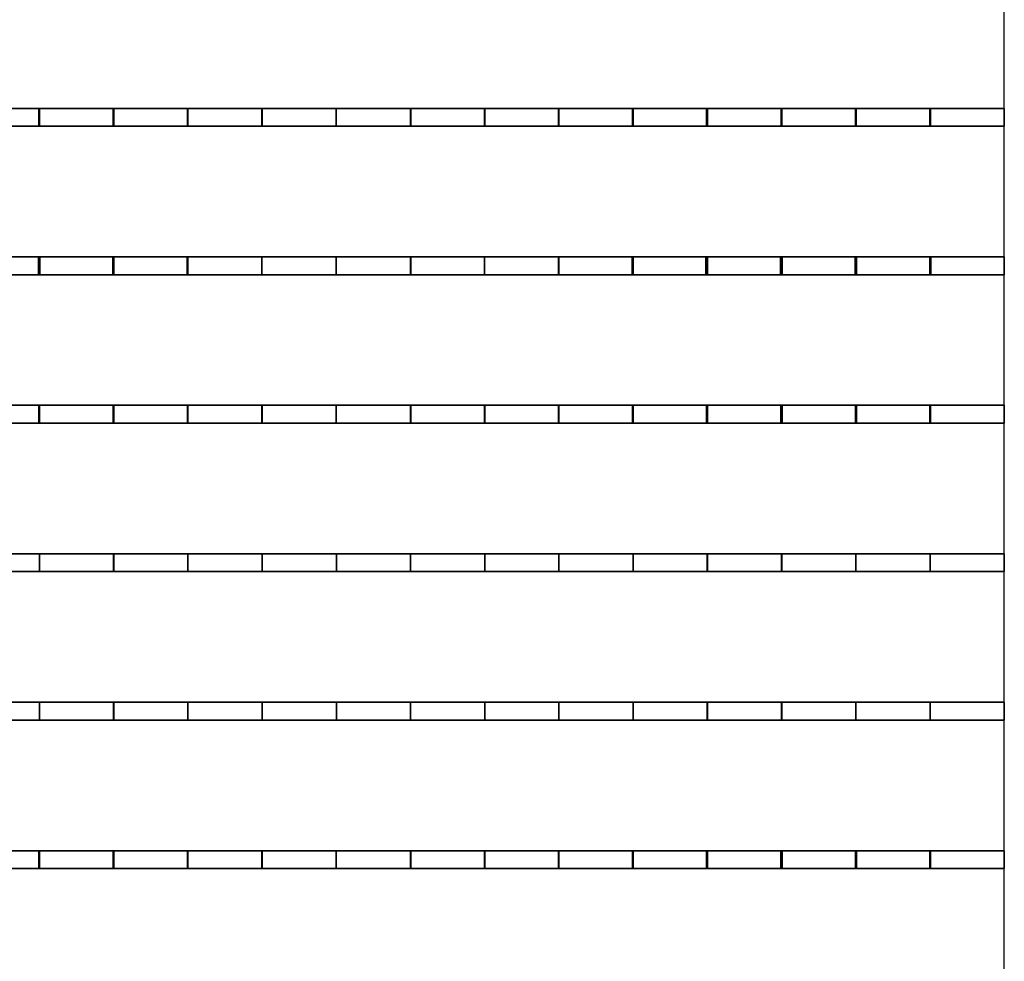
# Model space of a CAD drawing. Units: millimetres. Extents: x 0 to 10001, y 0 to 10012.
# Drawn here: x 8674 to 10001, y 7475 to 8744 of the extents above; entities that cross this region are included whole.
import ezdxf

# ---------------------------------------------------------------- set-up
doc = ezdxf.new("R2010")
doc.units = ezdxf.units.MM
doc.layers.add('Wave_Lamella_D200_H150-250_WL1000$Input', color=7, linetype='Continuous', true_color=0x000000)
doc.layers.add('Wave_Lamella_D200_H150-250_WL1000$Mesh', color=7, linetype='Continuous', true_color=0x000000)

msp = doc.modelspace()

# ---------------------------------------------------------------- linework, layer by layer
at = {"layer": 'Wave_Lamella_D200_H150-250_WL1000$Input'}
msp.add_lwpolyline([(0, 12), (10001, 12), (10001, 10012), (0, 10012)], close=True, dxfattribs=at)

# ---------------------------------------------------------------- meshes
at = {"layer": 'Wave_Lamella_D200_H150-250_WL1000$Mesh'}
mesh = msp.add_polyface(dxfattribs=at)
corners = [(8800.9, 8600, -210.1), (8900.9, 8600, -197.7), (8900.3, 8600), (8800.1, 8600), (9000.8, 8600, -185.5), (9000.6, 8600), (8601.1, 8600, -230.4), (8701.1, 8600, -221.2), (8700.1, 8600), (8600.2, 8600), (8501, 8600, -236.6), (8500.3, 8600), (8300.7, 8600, -237.4), (8400.8, 8600, -239.1), (8400.3, 8600), (8300.5, 8600), (8200.6, 8600, -232), (8200.6, 8600), (8000.8, 8600, -212.9), (8100.6, 8600, -223.5), (8100.7, 8600), (8000.8, 8600), (7900.8, 8600, -200.8), (7900.5, 8600), (7701, 8600, -177.2), (7800.9, 8600, -188.4), (7800.3, 8600), (7700, 8600), (7600.8, 8600, -168.4), (7599.7, 8600), (8800.9, 8624, -210.1), (8800.1, 8624), (8900.3, 8624), (8900.9, 8624, -197.7), (9000.6, 8624), (9000.8, 8624, -185.5), (8601.1, 8624, -230.4), (8600.2, 8624), (8700.1, 8624), (8701.1, 8624, -221.2), (8501, 8624, -236.6), (8500.3, 8624), (8300.7, 8624, -237.4), (8300.5, 8624), (8400.3, 8624), (8400.8, 8624, -239.1), (8200.6, 8624, -232), (8200.6, 8624), (8000.8, 8624, -212.9), (8000.8, 8624), (8100.7, 8624), (8100.6, 8624, -223.5), (7900.8, 8624, -200.8), (7900.5, 8624), (7701, 8624, -177.2), (7700, 8624), (7800.3, 8624), (7800.9, 8624, -188.4), (7600.8, 8624, -168.4), (7599.7, 8624), (7701, 8600, -177.2), (7600.8, 8600, -168.4), (7600.8, 8624, -168.4), (7701, 8624, -177.2), (7900.8, 8600, -200.8), (7800.9, 8600, -188.4), (7800.9, 8624, -188.4), (7900.8, 8624, -200.8), (8000.8, 8600, -212.9), (8000.8, 8624, -212.9), (8200.6, 8600, -232), (8100.6, 8600, -223.5), (8100.6, 8624, -223.5), (8200.6, 8624, -232), (8300.7, 8600, -237.4), (8300.7, 8624, -237.4), (8501, 8600, -236.6), (8400.8, 8600, -239.1), (8400.8, 8624, -239.1), (8501, 8624, -236.6), (8701.1, 8600, -221.2), (8601.1, 8600, -230.4), (8601.1, 8624, -230.4), (8701.1, 8624, -221.2), (8900.9, 8600, -197.7), (8800.9, 8600, -210.1), (8800.9, 8624, -210.1), (8900.9, 8624, -197.7), (8900.3, 8600), (9000.6, 8600), (9000.6, 8624), (8900.3, 8624), (8700.1, 8600), (8800.1, 8600), (8800.1, 8624), (8700.1, 8624), (8600.2, 8600), (8600.2, 8624), (8400.3, 8600), (8500.3, 8600), (8500.3, 8624), (8400.3, 8624), (8300.5, 8600), (8300.5, 8624), (8100.7, 8600), (8200.6, 8600), (8200.6, 8624), (8100.7, 8624), (8000.8, 8600), (8000.8, 8624), (7800.3, 8600), (7900.5, 8600), (7900.5, 8624), (7800.3, 8624), (7599.7, 8600), (7700, 8600), (7700, 8624), (7599.7, 8624)]
mesh.append_faces([[corners[k] for k in face] for face in [(0, 1, 2, 3), (1, 4, 5, 2), (6, 7, 8, 9), (10, 6, 9, 11), (12, 13, 14, 15), (16, 12, 15, 17), (13, 10, 11, 14), (18, 19, 20, 21), (22, 18, 21, 23), (24, 25, 26, 27), (28, 24, 27, 29), (25, 22, 23, 26), (19, 16, 17, 20), (7, 0, 3, 8), (30, 31, 32, 33), (33, 32, 34, 35), (36, 37, 38, 39), (40, 41, 37, 36), (42, 43, 44, 45), (46, 47, 43, 42), (45, 44, 41, 40), (48, 49, 50, 51), (52, 53, 49, 48), (54, 55, 56, 57), (58, 59, 55, 54), (57, 56, 53, 52), (51, 50, 47, 46), (39, 38, 31, 30), (60, 61, 62, 63), (64, 65, 66, 67), (68, 64, 67, 69), (65, 60, 63, 66), (70, 71, 72, 73), (74, 70, 73, 75), (76, 77, 78, 79), (80, 81, 82, 83), (81, 76, 79, 82), (77, 74, 75, 78), (71, 68, 69, 72), (84, 85, 86, 87), (85, 80, 83, 86), (88, 89, 90, 91), (92, 93, 94, 95), (96, 92, 95, 97), (98, 99, 100, 101), (102, 98, 101, 103), (99, 96, 97, 100), (104, 105, 106, 107), (108, 104, 107, 109), (110, 111, 112, 113), (114, 115, 116, 117), (115, 110, 113, 116), (111, 108, 109, 112), (105, 102, 103, 106), (93, 88, 91, 94)]])
mesh = msp.add_polyface(dxfattribs=at)
corners = [(10001, 8600, -161.9), (9901.5, 8600, -200.7), (10001, 8600, -215.9), (10001, 8600, -108), (9801.6, 8600, -188.2), (9601, 8600, -170.5), (9701.4, 8600, -178.2), (9700.1, 8600), (9599.8, 8600), (9500.9, 8600, -165.1), (9500.1, 8600), (9800.4, 8600), (9300.8, 8600, -162.7), (9400.8, 8600, -162.3), (9400.4, 8600), (9300.7, 8600), (9200.9, 8600, -166.8), (9201.1, 8600), (9000.8, 8600, -185.5), (9100.8, 8600, -174.7), (9100.8, 8600), (9000.6, 8600), (9900.7, 8600), (10001, 8600, -54), (10001, 8600), (10001, 8624, -161.9), (10001, 8624, -215.9), (9901.5, 8624, -200.7), (10001, 8624, -108), (9801.6, 8624, -188.2), (9601, 8624, -170.5), (9599.8, 8624), (9700.1, 8624), (9701.4, 8624, -178.2), (9500.9, 8624, -165.1), (9500.1, 8624), (9800.4, 8624), (9300.8, 8624, -162.7), (9300.7, 8624), (9400.4, 8624), (9400.8, 8624, -162.3), (9200.9, 8624, -166.8), (9201.1, 8624), (9000.8, 8624, -185.5), (9000.6, 8624), (9100.8, 8624), (9100.8, 8624, -174.7), (9900.7, 8624), (10001, 8624), (10001, 8624, -54), (9000.8, 8600, -185.5), (8900.9, 8600, -197.7), (8900.9, 8624, -197.7), (9000.8, 8624, -185.5), (9200.9, 8600, -166.8), (9100.8, 8600, -174.7), (9100.8, 8624, -174.7), (9200.9, 8624, -166.8), (9300.8, 8600, -162.7), (9300.8, 8624, -162.7), (9500.9, 8600, -165.1), (9400.8, 8600, -162.3), (9400.8, 8624, -162.3), (9500.9, 8624, -165.1), (9601, 8600, -170.5), (9601, 8624, -170.5), (9801.6, 8600, -188.2), (9701.4, 8600, -178.2), (9701.4, 8624, -178.2), (9801.6, 8624, -188.2), (10001, 8600, -215.9), (9901.5, 8600, -200.7), (9901.5, 8624, -200.7), (10001, 8624, -215.9), (10001, 8600, -161.9), (10001, 8600, -215.9), (10001, 8624, -215.9), (10001, 8624, -161.9), (10001, 8600, -54), (10001, 8600, -108), (10001, 8624, -108), (10001, 8624, -54), (10001, 8600), (10001, 8624), (9900.7, 8600), (10001, 8600), (10001, 8624), (9900.7, 8624), (9800.4, 8600), (9800.4, 8624), (9599.8, 8600), (9700.1, 8600), (9700.1, 8624), (9599.8, 8624), (9500.1, 8600), (9500.1, 8624), (9300.7, 8600), (9400.4, 8600), (9400.4, 8624), (9300.7, 8624), (9201.1, 8600), (9201.1, 8624), (9000.6, 8600), (9100.8, 8600), (9100.8, 8624), (9000.6, 8624)]
mesh.append_faces([[corners[k] for k in face] for face in [(0, 1, 2, 2), (3, 4, 1, 1), (5, 6, 7, 8), (9, 5, 8, 10), (6, 4, 11, 7), (12, 13, 14, 15), (16, 12, 15, 17), (18, 19, 20, 21), (19, 16, 17, 20), (13, 9, 10, 14), (3, 1, 0, 0), (4, 3, 11, 11), (22, 23, 24, 24), (3, 22, 11, 11), (22, 3, 23, 23), (25, 26, 27, 27), (28, 27, 29, 29), (30, 31, 32, 33), (34, 35, 31, 30), (33, 32, 36, 29), (37, 38, 39, 40), (41, 42, 38, 37), (43, 44, 45, 46), (46, 45, 42, 41), (40, 39, 35, 34), (28, 25, 27, 27), (29, 36, 28, 28), (47, 48, 49, 49), (28, 36, 47, 47), (47, 49, 28, 28), (50, 51, 52, 53), (54, 55, 56, 57), (58, 54, 57, 59), (55, 50, 53, 56), (60, 61, 62, 63), (64, 60, 63, 65), (66, 67, 68, 69), (70, 71, 72, 73), (71, 66, 69, 72), (67, 64, 65, 68), (61, 58, 59, 62), (74, 75, 76, 77), (78, 79, 80, 81), (82, 78, 81, 83), (79, 74, 77, 80), (84, 85, 86, 87), (88, 84, 87, 89), (90, 91, 92, 93), (94, 90, 93, 95), (91, 88, 89, 92), (96, 97, 98, 99), (100, 96, 99, 101), (102, 103, 104, 105), (103, 100, 101, 104), (97, 94, 95, 98)]])
mesh = msp.add_polyface(dxfattribs=at)
corners = [(8800.2, 8400, -106.4), (8800.9, 8400, -212.9), (8900.8, 8400, -197.1), (8601.2, 8400, -238.7), (8701.2, 8400, -227.1), (9000.7, 8400, -181.5), (8400.4, 8400, -125), (8400.8, 8400, -249.9), (8501.1, 8400, -246.7), (8300.6, 8400, -247.8), (8200.5, 8400, -240.8), (8599.8, 8400), (8499.9, 8400), (8900, 8400), (8799.6, 8400), (8699.7, 8400), (8400, 8400), (8300.2, 8400), (8200.4, 8400), (8800.2, 8424, -106.4), (8900.8, 8424, -197.1), (8800.9, 8424, -212.9), (8701.2, 8424, -227.1), (8601.2, 8424, -238.7), (9000.7, 8424, -181.5), (8400.4, 8424, -125), (8501.1, 8424, -246.7), (8400.8, 8424, -249.9), (8300.6, 8424, -247.8), (8499.9, 8424), (8599.8, 8424), (9201, 8424, -78.8), (8900, 8424), (8799.6, 8424), (8699.7, 8424), (8400, 8424), (8300.2, 8424), (8501.1, 8400, -246.7), (8400.8, 8400, -249.9), (8400.8, 8424, -249.9), (8501.1, 8424, -246.7), (8701.2, 8400, -227.1), (8601.2, 8400, -238.7), (8601.2, 8424, -238.7), (8701.2, 8424, -227.1), (8300.6, 8400, -247.8), (8300.6, 8424, -247.8), (8900.8, 8400, -197.1), (8800.9, 8400, -212.9), (8800.9, 8424, -212.9), (8900.8, 8424, -197.1), (9000.7, 8400, -181.5), (9000.7, 8424, -181.5), (8900, 8400), (9000.4, 8400), (9000.4, 8424), (8900, 8424), (8699.7, 8400), (8799.6, 8400), (8799.6, 8424), (8699.7, 8424), (8599.8, 8400), (8599.8, 8424), (8400, 8400), (8499.9, 8400), (8499.9, 8424), (8400, 8424), (8300.2, 8400), (8300.2, 8424)]
mesh.append_faces([[corners[k] for k in face] for face in [(0, 1, 2, 2), (0, 3, 4, 4), (4, 1, 0, 0), (2, 5, 0, 0), (6, 7, 8, 8), (6, 9, 7, 7), (10, 9, 6, 6), (8, 3, 6, 6), (0, 6, 3, 3), (6, 0, 11, 12), (13, 14, 0, 0), (14, 15, 0, 0), (16, 17, 6, 6), (12, 16, 6, 6), (15, 11, 0, 0), (17, 18, 6, 6), (19, 20, 21, 21), (19, 22, 23, 23), (22, 19, 21, 21), (20, 19, 24, 24), (25, 26, 27, 27), (25, 27, 28, 28), (26, 25, 23, 23), (19, 23, 25, 25), (25, 29, 30, 19), (31, 24, 19, 19), (32, 19, 33, 33), (33, 19, 34, 34), (35, 25, 36, 36), (29, 25, 35, 35), (34, 19, 30, 30), (37, 38, 39, 40), (41, 42, 43, 44), (42, 37, 40, 43), (38, 45, 46, 39), (47, 48, 49, 50), (51, 47, 50, 52), (48, 41, 44, 49), (53, 54, 55, 56), (57, 58, 59, 60), (61, 57, 60, 62), (63, 64, 65, 66), (67, 63, 66, 68), (64, 61, 62, 65), (58, 53, 56, 59)]])
mesh = msp.add_polyface(dxfattribs=at)
corners = [(9600.5, 8400, -121.7), (9400.8, 8400, -151.9), (9500.9, 8400, -155.4), (9201, 8400, -78.8), (9200.9, 8400, -157.6), (9300.7, 8400, -152.5), (9000.7, 8400, -181.5), (9100.7, 8400, -167.7), (9600, 8400, -81.1), (9599.5, 8400, -40.6), (8800.2, 8400, -106.4), (9000.4, 8400), (8900, 8400), (9400.1, 8400), (9499.6, 8400), (9599, 8400), (9300.6, 8400), (9201.2, 8400), (9100.8, 8400), (9600.5, 8424, -121.7), (9500.9, 8424, -155.4), (9400.8, 8424, -151.9), (9201, 8424, -78.8), (9300.7, 8424, -152.5), (9200.9, 8424, -157.6), (9100.7, 8424, -167.7), (9000.7, 8424, -181.5), (9600, 8424, -81.1), (9599.5, 8424, -40.6), (8800.2, 8424, -106.4), (8900, 8424), (9000.4, 8424), (9400.1, 8424), (9499.6, 8424), (9599, 8424), (9300.6, 8424), (9201.2, 8424), (9100.8, 8424), (9200.9, 8400, -157.6), (9100.7, 8400, -167.7), (9100.7, 8424, -167.7), (9200.9, 8424, -157.6), (9300.7, 8400, -152.5), (9300.7, 8424, -152.5), (9000.7, 8400, -181.5), (9000.7, 8424, -181.5), (9500.9, 8400, -155.4), (9400.8, 8400, -151.9), (9400.8, 8424, -151.9), (9500.9, 8424, -155.4), (9601, 8400, -162.3), (9601, 8424, -162.3), (9499.6, 8400), (9599, 8400), (9599, 8424), (9499.6, 8424), (9300.6, 8400), (9400.1, 8400), (9400.1, 8424), (9300.6, 8424), (9201.2, 8400), (9201.2, 8424), (9000.4, 8400), (9100.8, 8400), (9100.8, 8424), (9000.4, 8424)]
mesh.append_faces([[corners[k] for k in face] for face in [(0, 1, 2, 2), (3, 4, 5, 5), (3, 6, 7, 7), (7, 4, 3, 3), (5, 1, 3, 3), (3, 1, 0, 0), (0, 8, 3, 3), (9, 3, 8, 8), (10, 3, 11, 12), (3, 10, 6, 6), (9, 13, 3, 3), (9, 14, 13, 13), (9, 15, 14, 14), (16, 17, 3, 3), (18, 11, 3, 3), (17, 18, 3, 3), (13, 16, 3, 3), (19, 20, 21, 21), (22, 23, 24, 24), (22, 25, 26, 26), (25, 22, 24, 24), (23, 22, 21, 21), (22, 19, 21, 21), (19, 22, 27, 27), (28, 27, 22, 22), (29, 30, 31, 22), (28, 22, 32, 32), (28, 32, 33, 33), (28, 33, 34, 34), (35, 22, 36, 36), (37, 22, 31, 31), (36, 22, 37, 37), (32, 22, 35, 35), (38, 39, 40, 41), (42, 38, 41, 43), (39, 44, 45, 40), (46, 47, 48, 49), (50, 46, 49, 51), (47, 42, 43, 48), (52, 53, 54, 55), (56, 57, 58, 59), (60, 56, 59, 61), (62, 63, 64, 65), (63, 60, 61, 64), (57, 52, 55, 58)]])
mesh = msp.add_polyface(dxfattribs=at)
corners = [(9600, 8400, -81.1), (9600.5, 8400, -121.7), (9801.5, 8400, -138.7), (9801, 8400, -92.5), (9599.5, 8400, -40.6), (9800.5, 8400, -46.2), (10001, 8400, -165.2), (9901.8, 8400, -201), (10001, 8400, -220.3), (9802, 8400, -185), (9601, 8400, -162.3), (9701.7, 8400, -172.1), (9500.9, 8400, -155.4), (10001, 8400, -110.1), (10001, 8400, -55.1), (9900.5, 8400), (10001, 8400), (9699.5, 8400), (9800, 8400), (9599, 8400), (9600, 8424, -81.1), (9801, 8424, -92.5), (9801.5, 8424, -138.7), (9600.5, 8424, -121.7), (9599.5, 8424, -40.6), (9800.5, 8424, -46.2), (10001, 8424, -165.2), (10001, 8424, -220.3), (9901.8, 8424, -201), (9802, 8424, -185), (9701.7, 8424, -172.1), (9601, 8424, -162.3), (9500.9, 8424, -155.4), (10001, 8424, -110.1), (10001, 8424, -55.1), (9900.5, 8424), (10001, 8424), (9699.5, 8424), (9800, 8424), (9599, 8424), (9802, 8400, -185), (9701.7, 8400, -172.1), (9701.7, 8424, -172.1), (9802, 8424, -185), (10001, 8400, -220.3), (9901.8, 8400, -201), (9901.8, 8424, -201), (10001, 8424, -220.3), (9601, 8400, -162.3), (9601, 8424, -162.3), (10001, 8400, -165.2), (10001, 8400, -220.3), (10001, 8424, -220.3), (10001, 8424, -165.2), (10001, 8400, -55.1), (10001, 8400, -110.1), (10001, 8424, -110.1), (10001, 8424, -55.1), (10001, 8400), (10001, 8424), (9900.5, 8400), (10001, 8400), (10001, 8424), (9900.5, 8424), (9800, 8400), (9800, 8424), (9599, 8400), (9699.5, 8400), (9699.5, 8424), (9599, 8424)]
mesh.append_faces([[corners[k] for k in face] for face in [(0, 1, 2, 3), (4, 0, 3, 5), (6, 7, 8, 8), (2, 9, 7, 7), (1, 10, 11, 11), (12, 10, 1, 1), (11, 9, 2, 2), (3, 2, 6, 13), (2, 1, 11, 11), (6, 2, 7, 7), (13, 14, 5, 3), (15, 14, 16, 16), (5, 17, 4, 4), (5, 15, 18, 18), (15, 5, 14, 14), (18, 17, 5, 5), (4, 17, 19, 19), (20, 21, 22, 23), (24, 25, 21, 20), (26, 27, 28, 28), (22, 28, 29, 29), (23, 30, 31, 31), (32, 23, 31, 31), (30, 22, 29, 29), (21, 33, 26, 22), (22, 30, 23, 23), (26, 28, 22, 22), (33, 21, 25, 34), (35, 36, 34, 34), (25, 24, 37, 37), (25, 38, 35, 35), (35, 34, 25, 25), (38, 25, 37, 37), (24, 39, 37, 37), (40, 41, 42, 43), (44, 45, 46, 47), (45, 40, 43, 46), (41, 48, 49, 42), (50, 51, 52, 53), (54, 55, 56, 57), (58, 54, 57, 59), (55, 50, 53, 56), (60, 61, 62, 63), (64, 60, 63, 65), (66, 67, 68, 69), (67, 64, 65, 68)]])
mesh = msp.add_polyface(dxfattribs=at)
corners = [(8800.9, 8200, -210.6), (8900.9, 8200, -197.6), (8900.3, 8200), (8800, 8200), (9000.8, 8200, -184.7), (9000.5, 8200), (8601.1, 8200, -231.9), (8701.1, 8200, -222.4), (8700.1, 8200), (8600.1, 8200), (8501, 8200, -238.5), (8500.2, 8200), (8300.7, 8200, -239.4), (8400.8, 8200, -241.2), (8400.3, 8200), (8300.4, 8200), (8200.6, 8200, -233.6), (8200.6, 8200), (8000.8, 8200, -213.5), (8100.6, 8200, -224.8), (8100.7, 8200), (8000.8, 8200), (7900.8, 8200, -200.8), (7900.5, 8200), (7701, 8200, -176), (7800.9, 8200, -187.8), (7800.2, 8200), (7699.9, 8200), (7600.8, 8200, -166.8), (7599.6, 8200), (8800.9, 8224, -210.6), (8800, 8224), (8900.3, 8224), (8900.9, 8224, -197.6), (9000.5, 8224), (9000.8, 8224, -184.7), (8601.1, 8224, -231.9), (8600.1, 8224), (8700.1, 8224), (8701.1, 8224, -222.4), (8501, 8224, -238.5), (8500.2, 8224), (8300.7, 8224, -239.4), (8300.4, 8224), (8400.3, 8224), (8400.8, 8224, -241.2), (8200.6, 8224, -233.6), (8200.6, 8224), (8000.8, 8224, -213.5), (8000.8, 8224), (8100.7, 8224), (8100.6, 8224, -224.8), (7900.8, 8224, -200.8), (7900.5, 8224), (7701, 8224, -176), (7699.9, 8224), (7800.2, 8224), (7800.9, 8224, -187.8), (7600.8, 8224, -166.8), (7599.6, 8224), (7701, 8200, -176), (7600.8, 8200, -166.8), (7600.8, 8224, -166.8), (7701, 8224, -176), (7900.8, 8200, -200.8), (7800.9, 8200, -187.8), (7800.9, 8224, -187.8), (7900.8, 8224, -200.8), (8000.8, 8200, -213.5), (8000.8, 8224, -213.5), (8200.6, 8200, -233.6), (8100.6, 8200, -224.8), (8100.6, 8224, -224.8), (8200.6, 8224, -233.6), (8300.7, 8200, -239.4), (8300.7, 8224, -239.4), (8501, 8200, -238.5), (8400.8, 8200, -241.2), (8400.8, 8224, -241.2), (8501, 8224, -238.5), (8701.1, 8200, -222.4), (8601.1, 8200, -231.9), (8601.1, 8224, -231.9), (8701.1, 8224, -222.4), (8900.9, 8200, -197.6), (8800.9, 8200, -210.6), (8800.9, 8224, -210.6), (8900.9, 8224, -197.6), (8900.3, 8200), (9000.5, 8200), (9000.5, 8224), (8900.3, 8224), (8700.1, 8200), (8800, 8200), (8800, 8224), (8700.1, 8224), (8600.1, 8200), (8600.1, 8224), (8400.3, 8200), (8500.2, 8200), (8500.2, 8224), (8400.3, 8224), (8300.4, 8200), (8300.4, 8224), (8100.7, 8200), (8200.6, 8200), (8200.6, 8224), (8100.7, 8224), (8000.8, 8200), (8000.8, 8224), (7800.2, 8200), (7900.5, 8200), (7900.5, 8224), (7800.2, 8224), (7599.6, 8200), (7699.9, 8200), (7699.9, 8224), (7599.6, 8224)]
mesh.append_faces([[corners[k] for k in face] for face in [(0, 1, 2, 3), (1, 4, 5, 2), (6, 7, 8, 9), (10, 6, 9, 11), (12, 13, 14, 15), (16, 12, 15, 17), (13, 10, 11, 14), (18, 19, 20, 21), (22, 18, 21, 23), (24, 25, 26, 27), (28, 24, 27, 29), (25, 22, 23, 26), (19, 16, 17, 20), (7, 0, 3, 8), (30, 31, 32, 33), (33, 32, 34, 35), (36, 37, 38, 39), (40, 41, 37, 36), (42, 43, 44, 45), (46, 47, 43, 42), (45, 44, 41, 40), (48, 49, 50, 51), (52, 53, 49, 48), (54, 55, 56, 57), (58, 59, 55, 54), (57, 56, 53, 52), (51, 50, 47, 46), (39, 38, 31, 30), (60, 61, 62, 63), (64, 65, 66, 67), (68, 64, 67, 69), (65, 60, 63, 66), (70, 71, 72, 73), (74, 70, 73, 75), (76, 77, 78, 79), (80, 81, 82, 83), (81, 76, 79, 82), (77, 74, 75, 78), (71, 68, 69, 72), (84, 85, 86, 87), (85, 80, 83, 86), (88, 89, 90, 91), (92, 93, 94, 95), (96, 92, 95, 97), (98, 99, 100, 101), (102, 98, 101, 103), (99, 96, 97, 100), (104, 105, 106, 107), (108, 104, 107, 109), (110, 111, 112, 113), (114, 115, 116, 117), (115, 110, 113, 116), (111, 108, 109, 112), (105, 102, 103, 106), (93, 88, 91, 94)]])
mesh = msp.add_polyface(dxfattribs=at)
corners = [(10001, 8200, -162.6), (9901.6, 8200, -200.8), (10001, 8200, -216.7), (10001, 8200, -108.4), (9801.7, 8200, -187.6), (9601, 8200, -168.9), (9701.5, 8200, -177), (9700, 8200), (9599.6, 8200), (9500.9, 8200, -163.2), (9500, 8200), (9800.3, 8200), (9300.8, 8200, -160.8), (9400.8, 8200, -160.4), (9400.4, 8200), (9300.7, 8200), (9200.9, 8200, -165), (9201.1, 8200), (9000.8, 8200, -184.7), (9100.7, 8200, -173.4), (9100.8, 8200), (9000.5, 8200), (9900.7, 8200), (10001, 8200, -54.2), (10001, 8200), (10001, 8224, -162.6), (10001, 8224, -216.7), (9901.6, 8224, -200.8), (10001, 8224, -108.4), (9801.7, 8224, -187.6), (9601, 8224, -168.9), (9599.6, 8224), (9700, 8224), (9701.5, 8224, -177), (9500.9, 8224, -163.2), (9500, 8224), (9800.3, 8224), (9300.8, 8224, -160.8), (9300.7, 8224), (9400.4, 8224), (9400.8, 8224, -160.4), (9200.9, 8224, -165), (9201.1, 8224), (9000.8, 8224, -184.7), (9000.5, 8224), (9100.8, 8224), (9100.7, 8224, -173.4), (9900.7, 8224), (10001, 8224), (10001, 8224, -54.2), (9000.8, 8200, -184.7), (8900.9, 8200, -197.6), (8900.9, 8224, -197.6), (9000.8, 8224, -184.7), (9200.9, 8200, -165), (9100.7, 8200, -173.4), (9100.7, 8224, -173.4), (9200.9, 8224, -165), (9300.8, 8200, -160.8), (9300.8, 8224, -160.8), (9500.9, 8200, -163.2), (9400.8, 8200, -160.4), (9400.8, 8224, -160.4), (9500.9, 8224, -163.2), (9601, 8200, -168.9), (9601, 8224, -168.9), (9801.7, 8200, -187.6), (9701.5, 8200, -177), (9701.5, 8224, -177), (9801.7, 8224, -187.6), (10001, 8200, -216.7), (9901.6, 8200, -200.8), (9901.6, 8224, -200.8), (10001, 8224, -216.7), (10001, 8200, -162.6), (10001, 8200, -216.7), (10001, 8224, -216.7), (10001, 8224, -162.6), (10001, 8200, -54.2), (10001, 8200, -108.4), (10001, 8224, -108.4), (10001, 8224, -54.2), (10001, 8200), (10001, 8224), (9900.7, 8200), (10001, 8200), (10001, 8224), (9900.7, 8224), (9800.3, 8200), (9800.3, 8224), (9599.6, 8200), (9700, 8200), (9700, 8224), (9599.6, 8224), (9500, 8200), (9500, 8224), (9300.7, 8200), (9400.4, 8200), (9400.4, 8224), (9300.7, 8224), (9201.1, 8200), (9201.1, 8224), (9000.5, 8200), (9100.8, 8200), (9100.8, 8224), (9000.5, 8224)]
mesh.append_faces([[corners[k] for k in face] for face in [(0, 1, 2, 2), (3, 4, 1, 1), (5, 6, 7, 8), (9, 5, 8, 10), (6, 4, 11, 7), (12, 13, 14, 15), (16, 12, 15, 17), (18, 19, 20, 21), (19, 16, 17, 20), (13, 9, 10, 14), (3, 1, 0, 0), (11, 4, 3, 3), (22, 23, 24, 24), (3, 22, 11, 11), (22, 3, 23, 23), (25, 26, 27, 27), (28, 27, 29, 29), (30, 31, 32, 33), (34, 35, 31, 30), (33, 32, 36, 29), (37, 38, 39, 40), (41, 42, 38, 37), (43, 44, 45, 46), (46, 45, 42, 41), (40, 39, 35, 34), (28, 25, 27, 27), (36, 28, 29, 29), (47, 48, 49, 49), (28, 36, 47, 47), (47, 49, 28, 28), (50, 51, 52, 53), (54, 55, 56, 57), (58, 54, 57, 59), (55, 50, 53, 56), (60, 61, 62, 63), (64, 60, 63, 65), (66, 67, 68, 69), (70, 71, 72, 73), (71, 66, 69, 72), (67, 64, 65, 68), (61, 58, 59, 62), (74, 75, 76, 77), (78, 79, 80, 81), (82, 78, 81, 83), (79, 74, 77, 80), (84, 85, 86, 87), (88, 84, 87, 89), (90, 91, 92, 93), (94, 90, 93, 95), (91, 88, 89, 92), (96, 97, 98, 99), (100, 96, 99, 101), (102, 103, 104, 105), (103, 100, 101, 104), (97, 94, 95, 98)]])
mesh = msp.add_polyface(dxfattribs=at)
corners = [(8800.8, 8000, -102.1), (8800.9, 8000, -204.2), (8900.9, 8000, -199.1), (8600.9, 8000, -212.6), (8700.9, 8000, -208.8), (9000.9, 8000, -194), (8400.8, 8000, -108.1), (8400.8, 8000, -216.3), (8500.9, 8000, -215.2), (8300.8, 8000, -215.6), (8600.7, 8000), (9000.8, 8000), (8900.8, 8000), (8800.7, 8000), (8700.7, 8000), (8500.8, 8000), (8300.8, 8000), (8400.8, 8000), (8800.8, 8024, -102.1), (8900.9, 8024, -199.1), (8800.9, 8024, -204.2), (8700.9, 8024, -208.8), (8600.9, 8024, -212.6), (9000.9, 8024, -194), (8400.8, 8024, -108.1), (8500.9, 8024, -215.2), (8400.8, 8024, -216.3), (8300.8, 8024, -215.6), (8600.7, 8024), (9200.9, 8024, -93.1), (8900.8, 8024), (9000.8, 8024), (8800.7, 8024), (8700.7, 8024), (8500.8, 8024), (8400.8, 8024), (8300.8, 8024), (8500.9, 8000, -215.2), (8400.8, 8000, -216.3), (8400.8, 8024, -216.3), (8500.9, 8024, -215.2), (8700.9, 8000, -208.8), (8600.9, 8000, -212.6), (8600.9, 8024, -212.6), (8700.9, 8024, -208.8), (8300.8, 8000, -215.6), (8300.8, 8024, -215.6), (8900.9, 8000, -199.1), (8800.9, 8000, -204.2), (8800.9, 8024, -204.2), (8900.9, 8024, -199.1), (8900.8, 8000), (9000.8, 8000), (9000.8, 8024), (8900.8, 8024), (8700.7, 8000), (8800.7, 8000), (8800.7, 8024), (8700.7, 8024), (8600.7, 8000), (8600.7, 8024), (8400.8, 8000), (8500.8, 8000), (8500.8, 8024), (8400.8, 8024), (8300.8, 8000), (8300.8, 8024)]
mesh.append_faces([[corners[k] for k in face] for face in [(0, 1, 2, 2), (0, 3, 4, 4), (4, 1, 0, 0), (2, 5, 0, 0), (6, 7, 8, 8), (6, 9, 7, 7), (8, 3, 6, 6), (6, 0, 10, 10), (0, 6, 3, 3), (11, 12, 0, 0), (0, 12, 13, 13), (10, 0, 14, 14), (15, 6, 10, 10), (16, 6, 17, 17), (15, 17, 6, 6), (14, 0, 13, 13), (18, 19, 20, 20), (18, 21, 22, 22), (21, 18, 20, 20), (19, 18, 23, 23), (24, 25, 26, 26), (24, 26, 27, 27), (25, 24, 22, 22), (18, 22, 24, 24), (28, 18, 24, 24), (29, 23, 18, 18), (30, 31, 18, 18), (30, 18, 32, 32), (32, 18, 33, 33), (28, 24, 34, 34), (35, 24, 36, 36), (34, 24, 35, 35), (33, 18, 28, 28), (37, 38, 39, 40), (41, 42, 43, 44), (42, 37, 40, 43), (38, 45, 46, 39), (47, 48, 49, 50), (48, 41, 44, 49), (51, 52, 53, 54), (55, 56, 57, 58), (59, 55, 58, 60), (61, 62, 63, 64), (65, 61, 64, 66), (62, 59, 60, 63), (56, 51, 54, 57)]])
mesh = msp.add_polyface(dxfattribs=at)
corners = [(9600.9, 8000, -140.8), (9400.9, 8000, -184.3), (9500.9, 8000, -185.4), (9200.9, 8000, -93.1), (9200.9, 8000, -186.2), (9300.9, 8000, -184.5), (9000.9, 8000, -194), (9100.9, 8000, -189.5), (8800.8, 8000, -102.1), (9000.8, 8000), (9600.9, 8000, -93.8), (9600.8, 8000, -46.9), (9400.8, 8000), (9600.8, 8000), (9500.8, 8000), (9300.9, 8000), (9200.9, 8000), (9100.9, 8000), (9600.9, 8024, -140.8), (9500.9, 8024, -185.4), (9400.9, 8024, -184.3), (9200.9, 8024, -93.1), (9300.9, 8024, -184.5), (9200.9, 8024, -186.2), (9100.9, 8024, -189.5), (9000.9, 8024, -194), (9600.9, 8024, -93.8), (9600.8, 8024, -46.9), (8800.8, 8024, -102.1), (9000.8, 8024), (9400.8, 8024), (9500.8, 8024), (9600.8, 8024), (9300.9, 8024), (9200.9, 8024), (9100.9, 8024), (9000.9, 8000, -194), (8900.9, 8000, -199.1), (8900.9, 8024, -199.1), (9000.9, 8024, -194), (9200.9, 8000, -186.2), (9100.9, 8000, -189.5), (9100.9, 8024, -189.5), (9200.9, 8024, -186.2), (9300.9, 8000, -184.5), (9300.9, 8024, -184.5), (9500.9, 8000, -185.4), (9400.9, 8000, -184.3), (9400.9, 8024, -184.3), (9500.9, 8024, -185.4), (9601, 8000, -187.7), (9601, 8024, -187.7), (9500.8, 8000), (9600.8, 8000), (9600.8, 8024), (9500.8, 8024), (9300.9, 8000), (9400.8, 8000), (9400.8, 8024), (9300.9, 8024), (9200.9, 8000), (9200.9, 8024), (9000.8, 8000), (9100.9, 8000), (9100.9, 8024), (9000.8, 8024)]
mesh.append_faces([[corners[k] for k in face] for face in [(0, 1, 2, 2), (3, 4, 5, 5), (3, 6, 7, 7), (7, 4, 3, 3), (5, 1, 3, 3), (3, 1, 0, 0), (3, 8, 6, 6), (9, 8, 3, 3), (3, 10, 11, 11), (0, 10, 3, 3), (12, 3, 11, 11), (11, 13, 14, 14), (12, 15, 3, 3), (11, 14, 12, 12), (16, 17, 3, 3), (17, 9, 3, 3), (15, 16, 3, 3), (18, 19, 20, 20), (21, 22, 23, 23), (21, 24, 25, 25), (24, 21, 23, 23), (22, 21, 20, 20), (21, 18, 20, 20), (18, 21, 26, 26), (27, 26, 21, 21), (28, 29, 21, 21), (27, 21, 30, 30), (27, 30, 31, 31), (27, 31, 32, 32), (33, 21, 34, 34), (35, 21, 29, 29), (34, 21, 35, 35), (30, 21, 33, 33), (36, 37, 38, 39), (40, 41, 42, 43), (44, 40, 43, 45), (41, 36, 39, 42), (46, 47, 48, 49), (50, 46, 49, 51), (47, 44, 45, 48), (52, 53, 54, 55), (56, 57, 58, 59), (60, 56, 59, 61), (62, 63, 64, 65), (63, 60, 61, 64), (57, 52, 55, 58)]])
mesh = msp.add_polyface(dxfattribs=at)
corners = [(9600.9, 8000, -93.8), (9600.9, 8000, -140.8), (9801, 8000, -146.3), (9801, 8000, -97.5), (9600.8, 8000, -46.9), (9800.9, 8000, -48.8), (10001, 8000, -155), (9901.1, 8000, -200.3), (10001, 8000, -206.6), (9801.1, 8000, -195.1), (9601, 8000, -187.7), (9701.1, 8000, -190.9), (9500.9, 8000, -185.4), (10001, 8000, -103.3), (10001, 8000, -51.7), (9900.9, 8000), (10001, 8000), (9700.8, 8000), (9800.9, 8000), (9600.8, 8000), (9600.9, 8024, -93.8), (9801, 8024, -97.5), (9801, 8024, -146.3), (9600.9, 8024, -140.8), (9600.8, 8024, -46.9), (9800.9, 8024, -48.8), (10001, 8024, -155), (10001, 8024, -206.6), (9901.1, 8024, -200.3), (9801.1, 8024, -195.1), (9701.1, 8024, -190.9), (9601, 8024, -187.7), (9500.9, 8024, -185.4), (10001, 8024, -103.3), (10001, 8024, -51.7), (9900.9, 8024), (10001, 8024), (9700.8, 8024), (9800.9, 8024), (9600.8, 8024), (9801.1, 8000, -195.1), (9701.1, 8000, -190.9), (9701.1, 8024, -190.9), (9801.1, 8024, -195.1), (10001, 8000, -206.6), (9901.1, 8000, -200.3), (9901.1, 8024, -200.3), (10001, 8024, -206.6), (9601, 8000, -187.7), (9601, 8024, -187.7), (10001, 8000, -155), (10001, 8000, -206.6), (10001, 8024, -206.6), (10001, 8024, -155), (10001, 8000, -51.7), (10001, 8000, -103.3), (10001, 8024, -103.3), (10001, 8024, -51.7), (10001, 8000), (10001, 8024), (9900.9, 8000), (10001, 8000), (10001, 8024), (9900.9, 8024), (9800.9, 8000), (9800.9, 8024), (9600.8, 8000), (9700.8, 8000), (9700.8, 8024), (9600.8, 8024)]
mesh.append_faces([[corners[k] for k in face] for face in [(0, 1, 2, 3), (4, 0, 3, 5), (6, 7, 8, 8), (2, 9, 7, 7), (1, 10, 11, 11), (12, 10, 1, 1), (11, 9, 2, 2), (6, 13, 3, 2), (2, 1, 11, 11), (6, 2, 7, 7), (13, 14, 5, 3), (15, 14, 16, 16), (5, 14, 15, 15), (17, 4, 5, 5), (5, 18, 17, 17), (18, 5, 15, 15), (19, 4, 17, 17), (20, 21, 22, 23), (24, 25, 21, 20), (26, 27, 28, 28), (22, 28, 29, 29), (23, 30, 31, 31), (32, 23, 31, 31), (30, 22, 29, 29), (21, 33, 26, 22), (22, 30, 23, 23), (26, 28, 22, 22), (33, 21, 25, 34), (35, 36, 34, 34), (25, 24, 37, 37), (25, 38, 35, 35), (35, 34, 25, 25), (38, 25, 37, 37), (24, 39, 37, 37), (40, 41, 42, 43), (44, 45, 46, 47), (45, 40, 43, 46), (41, 48, 49, 42), (50, 51, 52, 53), (54, 55, 56, 57), (58, 54, 57, 59), (55, 50, 53, 56), (60, 61, 62, 63), (64, 60, 63, 65), (66, 67, 68, 69), (67, 64, 65, 68)]])
mesh = msp.add_polyface(dxfattribs=at)
corners = [(9200.9, 7800, -212.7), (9300.9, 7800, -214.3), (9300.9, 7800), (9200.9, 7800), (9000.9, 7800, -205.6), (9100.9, 7800, -209.7), (9100.9, 7800), (9000.9, 7800), (8800.9, 7800, -196.1), (8900.9, 7800, -200.9), (8900.8, 7800), (8800.8, 7800), (8600.9, 7800, -188.4), (8700.9, 7800, -191.9), (8700.8, 7800), (8600.8, 7800), (8500.9, 7800, -186), (8500.8, 7800), (8300.8, 7800, -185.7), (8400.8, 7800, -185), (8400.8, 7800), (8300.8, 7800), (8100.8, 7800, -191), (8200.8, 7800, -187.8), (8200.8, 7800), (8100.8, 7800), (7900.8, 7800, -199.7), (8000.8, 7800, -195.1), (8000.8, 7800), (7900.8, 7800), (9200.9, 7824, -212.7), (9200.9, 7824), (9300.9, 7824), (9300.9, 7824, -214.3), (9000.9, 7824, -205.6), (9000.9, 7824), (9100.9, 7824), (9100.9, 7824, -209.7), (8800.9, 7824, -196.1), (8800.8, 7824), (8900.8, 7824), (8900.9, 7824, -200.9), (8600.9, 7824, -188.4), (8600.8, 7824), (8700.8, 7824), (8700.9, 7824, -191.9), (8500.9, 7824, -186), (8500.8, 7824), (8300.8, 7824, -185.7), (8300.8, 7824), (8400.8, 7824), (8400.8, 7824, -185), (8100.8, 7824, -191), (8100.8, 7824), (8200.8, 7824), (8200.8, 7824, -187.8), (7900.8, 7824, -199.7), (7900.8, 7824), (8000.8, 7824), (8000.8, 7824, -195.1), (7800.8, 7824, -204.4), (7800.7, 7824), (7900.8, 7800, -199.7), (7800.8, 7800, -204.4), (7800.8, 7824, -204.4), (7900.8, 7824, -199.7), (8000.8, 7800, -195.1), (8000.8, 7824, -195.1), (8200.8, 7800, -187.8), (8100.8, 7800, -191), (8100.8, 7824, -191), (8200.8, 7824, -187.8), (8300.8, 7800, -185.7), (8300.8, 7824, -185.7), (8500.9, 7800, -186), (8400.8, 7800, -185), (8400.8, 7824, -185), (8500.9, 7824, -186), (8700.9, 7800, -191.9), (8600.9, 7800, -188.4), (8600.9, 7824, -188.4), (8700.9, 7824, -191.9), (8900.9, 7800, -200.9), (8800.9, 7800, -196.1), (8800.9, 7824, -196.1), (8900.9, 7824, -200.9), (9000.9, 7800, -205.6), (9000.9, 7824, -205.6), (9200.9, 7800, -212.7), (9100.9, 7800, -209.7), (9100.9, 7824, -209.7), (9200.9, 7824, -212.7), (9300.9, 7800, -214.3), (9300.9, 7824, -214.3), (9000.9, 7800), (9100.9, 7800), (9100.9, 7824), (9000.9, 7824), (8900.8, 7800), (8900.8, 7824), (9200.9, 7800), (9200.9, 7824), (8700.8, 7800), (8800.8, 7800), (8800.8, 7824), (8700.8, 7824), (8600.8, 7800), (8600.8, 7824), (8400.8, 7800), (8500.8, 7800), (8500.8, 7824), (8400.8, 7824), (8300.8, 7800), (8300.8, 7824), (8100.8, 7800), (8200.8, 7800), (8200.8, 7824), (8100.8, 7824), (8000.8, 7800), (8000.8, 7824), (7900.8, 7800), (7900.8, 7824)]
mesh.append_faces([[corners[k] for k in face] for face in [(0, 1, 2, 3), (4, 5, 6, 7), (8, 9, 10, 11), (9, 4, 7, 10), (5, 0, 3, 6), (12, 13, 14, 15), (16, 12, 15, 17), (18, 19, 20, 21), (22, 23, 24, 25), (23, 18, 21, 24), (19, 16, 17, 20), (26, 27, 28, 29), (27, 22, 25, 28), (13, 8, 11, 14), (30, 31, 32, 33), (34, 35, 36, 37), (38, 39, 40, 41), (41, 40, 35, 34), (37, 36, 31, 30), (42, 43, 44, 45), (46, 47, 43, 42), (48, 49, 50, 51), (52, 53, 54, 55), (55, 54, 49, 48), (51, 50, 47, 46), (56, 57, 58, 59), (60, 61, 57, 56), (59, 58, 53, 52), (45, 44, 39, 38), (62, 63, 64, 65), (66, 62, 65, 67), (68, 69, 70, 71), (72, 68, 71, 73), (74, 75, 76, 77), (78, 79, 80, 81), (79, 74, 77, 80), (75, 72, 73, 76), (69, 66, 67, 70), (82, 83, 84, 85), (86, 82, 85, 87), (88, 89, 90, 91), (92, 88, 91, 93), (89, 86, 87, 90), (83, 78, 81, 84), (94, 95, 96, 97), (98, 94, 97, 99), (95, 100, 101, 96), (102, 103, 104, 105), (106, 102, 105, 107), (108, 109, 110, 111), (112, 108, 111, 113), (109, 106, 107, 110), (114, 115, 116, 117), (118, 114, 117, 119), (120, 118, 119, 121), (115, 112, 113, 116), (103, 98, 99, 104)]])
mesh = msp.add_polyface(dxfattribs=at)
corners = [(9801, 7800, -102.3), (9801, 7800, -153.4), (9901, 7800, -149.8), (9901, 7800, -99.9), (9800.9, 7800, -51.1), (9901, 7800, -49.9), (10001, 7800, -145.4), (9901.1, 7800, -199.7), (10001, 7800, -193.9), (9801.1, 7800, -204.5), (9601, 7800, -211.3), (9701, 7800, -208.4), (9500.9, 7800, -213.4), (9600.8, 7800), (9500.8, 7800), (9300.9, 7800, -214.3), (9400.9, 7800, -214.4), (9400.9, 7800), (9300.9, 7800), (10001, 7800, -97), (10001, 7800, -48.5), (9900.9, 7800), (10001, 7800), (9800.9, 7800), (9700.8, 7800), (9801, 7824, -102.3), (9901, 7824, -99.9), (9901, 7824, -149.8), (9801, 7824, -153.4), (9800.9, 7824, -51.1), (9901, 7824, -49.9), (10001, 7824, -145.4), (10001, 7824, -193.9), (9901.1, 7824, -199.7), (9801.1, 7824, -204.5), (9701, 7824, -208.4), (9601, 7824, -211.3), (9500.9, 7824, -213.4), (9500.8, 7824), (9600.8, 7824), (9300.9, 7824, -214.3), (9300.9, 7824), (9400.9, 7824), (9400.9, 7824, -214.4), (10001, 7824, -97), (10001, 7824, -48.5), (9900.9, 7824), (10001, 7824), (9800.9, 7824), (9700.8, 7824), (9500.9, 7800, -213.4), (9400.9, 7800, -214.4), (9400.9, 7824, -214.4), (9500.9, 7824, -213.4), (9601, 7800, -211.3), (9601, 7824, -211.3), (9801.1, 7800, -204.5), (9701, 7800, -208.4), (9701, 7824, -208.4), (9801.1, 7824, -204.5), (10001, 7800, -193.9), (9901.1, 7800, -199.7), (9901.1, 7824, -199.7), (10001, 7824, -193.9), (9300.9, 7800, -214.3), (9300.9, 7824, -214.3), (10001, 7800, -145.4), (10001, 7800, -193.9), (10001, 7824, -193.9), (10001, 7824, -145.4), (10001, 7800, -48.5), (10001, 7800, -97), (10001, 7824, -97), (10001, 7824, -48.5), (10001, 7800), (10001, 7824), (9900.9, 7800), (10001, 7800), (10001, 7824), (9900.9, 7824), (9800.9, 7800), (9800.9, 7824), (9600.8, 7800), (9700.8, 7800), (9700.8, 7824), (9600.8, 7824), (9500.8, 7800), (9500.8, 7824), (9300.9, 7800), (9400.9, 7800), (9400.9, 7824), (9300.9, 7824), (9200.9, 7800), (9200.9, 7824)]
mesh.append_faces([[corners[k] for k in face] for face in [(0, 1, 2, 3), (4, 0, 3, 5), (6, 7, 8, 8), (9, 7, 2, 1), (0, 10, 11, 11), (12, 10, 13, 14), (11, 9, 1, 1), (15, 16, 17, 18), (16, 12, 14, 17), (6, 19, 3, 2), (0, 11, 1, 1), (5, 3, 19, 20), (2, 7, 6, 6), (10, 0, 13, 13), (21, 5, 20, 22), (21, 23, 4, 5), (24, 4, 23, 23), (4, 24, 0, 0), (24, 13, 0, 0), (25, 26, 27, 28), (29, 30, 26, 25), (31, 32, 33, 33), (34, 28, 27, 33), (35, 36, 25, 25), (37, 38, 39, 36), (35, 28, 34, 34), (40, 41, 42, 43), (43, 42, 38, 37), (31, 27, 26, 44), (25, 28, 35, 35), (30, 45, 44, 26), (27, 31, 33, 33), (46, 47, 45, 30), (29, 48, 46, 30), (49, 29, 25, 25), (29, 49, 48, 48), (25, 39, 49, 49), (39, 25, 36, 36), (50, 51, 52, 53), (54, 50, 53, 55), (56, 57, 58, 59), (60, 61, 62, 63), (61, 56, 59, 62), (57, 54, 55, 58), (51, 64, 65, 52), (66, 67, 68, 69), (70, 71, 72, 73), (74, 70, 73, 75), (71, 66, 69, 72), (76, 77, 78, 79), (80, 76, 79, 81), (82, 83, 84, 85), (86, 82, 85, 87), (83, 80, 81, 84), (88, 89, 90, 91), (92, 88, 91, 93), (89, 86, 87, 90)]])
mesh = msp.add_polyface(dxfattribs=at)
corners = [(9000.8, 7600, -215), (9100.7, 7600, -226.1), (9100.8, 7600), (9000.6, 7600), (8800.9, 7600, -189.6), (8900.9, 7600, -202.4), (8900.3, 7600), (8800, 7600), (9200.9, 7600, -234.3), (9201.1, 7600), (8601.1, 7600, -168.7), (8701.1, 7600, -178.1), (8700.1, 7600), (8600.2, 7600), (8501, 7600, -162.2), (8500.2, 7600), (8300.7, 7600, -161.4), (8400.8, 7600, -159.6), (8400.3, 7600), (8300.4, 7600), (8100.6, 7600, -175.7), (8200.6, 7600, -167), (8200.6, 7600), (8100.7, 7600), (7900.8, 7600, -199.2), (8000.8, 7600, -186.7), (8000.8, 7600), (7900.5, 7600), (7800.9, 7600, -211.9), (7800.2, 7600), (9000.8, 7624, -215), (9000.6, 7624), (9100.8, 7624), (9100.7, 7624, -226.1), (8800.9, 7624, -189.6), (8800, 7624), (8900.3, 7624), (8900.9, 7624, -202.4), (9201.1, 7624), (9200.9, 7624, -234.3), (8601.1, 7624, -168.7), (8600.2, 7624), (8700.1, 7624), (8701.1, 7624, -178.1), (8501, 7624, -162.2), (8500.2, 7624), (8300.7, 7624, -161.4), (8300.4, 7624), (8400.3, 7624), (8400.8, 7624, -159.6), (8100.6, 7624, -175.7), (8100.7, 7624), (8200.6, 7624), (8200.6, 7624, -167), (7900.8, 7624, -199.2), (7900.5, 7624), (8000.8, 7624), (8000.8, 7624, -186.7), (7800.9, 7624, -211.9), (7800.2, 7624), (7900.8, 7600, -199.2), (7800.9, 7600, -211.9), (7800.9, 7624, -211.9), (7900.8, 7624, -199.2), (8000.8, 7600, -186.7), (8000.8, 7624, -186.7), (8200.6, 7600, -167), (8100.6, 7600, -175.7), (8100.6, 7624, -175.7), (8200.6, 7624, -167), (8300.7, 7600, -161.4), (8300.7, 7624, -161.4), (8501, 7600, -162.2), (8400.8, 7600, -159.6), (8400.8, 7624, -159.6), (8501, 7624, -162.2), (8701.1, 7600, -178.1), (8601.1, 7600, -168.7), (8601.1, 7624, -168.7), (8701.1, 7624, -178.1), (8900.9, 7600, -202.4), (8800.9, 7600, -189.6), (8800.9, 7624, -189.6), (8900.9, 7624, -202.4), (9000.8, 7600, -215), (9000.8, 7624, -215), (9200.9, 7600, -234.3), (9100.7, 7600, -226.1), (9100.7, 7624, -226.1), (9200.9, 7624, -234.3), (9300.8, 7600, -238.5), (9300.8, 7624, -238.5), (9000.6, 7600), (9100.8, 7600), (9100.8, 7624), (9000.6, 7624), (8900.3, 7600), (8900.3, 7624), (9201.1, 7600), (9201.1, 7624), (8700.1, 7600), (8800, 7600), (8800, 7624), (8700.1, 7624), (8600.2, 7600), (8600.2, 7624), (8400.3, 7600), (8500.2, 7600), (8500.2, 7624), (8400.3, 7624), (8300.4, 7600), (8300.4, 7624), (8100.7, 7600), (8200.6, 7600), (8200.6, 7624), (8100.7, 7624), (8000.8, 7600), (8000.8, 7624), (7900.5, 7600), (7900.5, 7624)]
mesh.append_faces([[corners[k] for k in face] for face in [(0, 1, 2, 3), (4, 5, 6, 7), (5, 0, 3, 6), (1, 8, 9, 2), (10, 11, 12, 13), (14, 10, 13, 15), (16, 17, 18, 19), (20, 21, 22, 23), (21, 16, 19, 22), (17, 14, 15, 18), (24, 25, 26, 27), (28, 24, 27, 29), (25, 20, 23, 26), (11, 4, 7, 12), (30, 31, 32, 33), (34, 35, 36, 37), (37, 36, 31, 30), (33, 32, 38, 39), (40, 41, 42, 43), (44, 45, 41, 40), (46, 47, 48, 49), (50, 51, 52, 53), (53, 52, 47, 46), (49, 48, 45, 44), (54, 55, 56, 57), (58, 59, 55, 54), (57, 56, 51, 50), (43, 42, 35, 34), (60, 61, 62, 63), (64, 60, 63, 65), (66, 67, 68, 69), (70, 66, 69, 71), (72, 73, 74, 75), (76, 77, 78, 79), (77, 72, 75, 78), (73, 70, 71, 74), (67, 64, 65, 68), (80, 81, 82, 83), (84, 80, 83, 85), (86, 87, 88, 89), (90, 86, 89, 91), (87, 84, 85, 88), (81, 76, 79, 82), (92, 93, 94, 95), (96, 92, 95, 97), (93, 98, 99, 94), (100, 101, 102, 103), (104, 100, 103, 105), (106, 107, 108, 109), (110, 106, 109, 111), (107, 104, 105, 108), (112, 113, 114, 115), (116, 112, 115, 117), (118, 116, 117, 119), (113, 110, 111, 114), (101, 96, 97, 102)]])
mesh = msp.add_polyface(dxfattribs=at)
corners = [(9801, 7600, -106.1), (9801.3, 7600, -159.1), (9901.3, 7600, -149.4), (9901.1, 7600, -99.6), (9800.7, 7600, -53), (9900.9, 7600, -49.8), (9901.5, 7600, -199.2), (10001, 7600, -183.6), (10001, 7600, -137.7), (9801.7, 7600, -212.2), (9601, 7600, -230.5), (9701.5, 7600, -222.5), (9500.9, 7600, -236.1), (9599.7, 7600), (9500, 7600), (9300.8, 7600, -238.5), (9400.8, 7600, -238.9), (9400.4, 7600), (9300.7, 7600), (9200.9, 7600, -234.3), (9201.1, 7600), (10001, 7600, -91.8), (10001, 7600, -45.9), (10001, 7600), (9900.7, 7600), (9800.3, 7600), (9700, 7600), (9801, 7624, -106.1), (9901.1, 7624, -99.6), (9901.3, 7624, -149.4), (9801.3, 7624, -159.1), (9800.7, 7624, -53), (9900.9, 7624, -49.8), (9901.5, 7624, -199.2), (10001, 7624, -137.7), (10001, 7624, -183.6), (9801.7, 7624, -212.2), (9701.5, 7624, -222.5), (9601, 7624, -230.5), (9500.9, 7624, -236.1), (9500, 7624), (9599.7, 7624), (9300.8, 7624, -238.5), (9300.7, 7624), (9400.4, 7624), (9400.8, 7624, -238.9), (9200.9, 7624, -234.3), (9201.1, 7624), (10001, 7624, -91.8), (10001, 7624, -45.9), (10001, 7624), (9900.7, 7624), (9800.3, 7624), (9700, 7624), (9500.9, 7600, -236.1), (9400.8, 7600, -238.9), (9400.8, 7624, -238.9), (9500.9, 7624, -236.1), (9601, 7600, -230.5), (9601, 7624, -230.5), (9801.7, 7600, -212.2), (9701.5, 7600, -222.5), (9701.5, 7624, -222.5), (9801.7, 7624, -212.2), (10001, 7600, -183.6), (9901.5, 7600, -199.2), (9901.5, 7624, -199.2), (10001, 7624, -183.6), (9300.8, 7600, -238.5), (9300.8, 7624, -238.5), (10001, 7600, -137.7), (10001, 7600, -183.6), (10001, 7624, -183.6), (10001, 7624, -137.7), (10001, 7600, -45.9), (10001, 7600, -91.8), (10001, 7624, -91.8), (10001, 7624, -45.9), (10001, 7600), (10001, 7624), (9900.7, 7600), (10001, 7600), (10001, 7624), (9900.7, 7624), (9800.3, 7600), (9800.3, 7624), (9599.7, 7600), (9700, 7600), (9700, 7624), (9599.7, 7624), (9500, 7600), (9500, 7624), (9300.7, 7600), (9400.4, 7600), (9400.4, 7624), (9300.7, 7624), (9201.1, 7600), (9201.1, 7624)]
mesh.append_faces([[corners[k] for k in face] for face in [(0, 1, 2, 3), (4, 0, 3, 5), (6, 7, 8, 2), (9, 6, 2, 1), (0, 10, 11, 11), (12, 10, 13, 14), (11, 9, 1, 1), (15, 16, 17, 18), (19, 15, 18, 20), (16, 12, 14, 17), (2, 8, 21, 3), (0, 11, 1, 1), (3, 21, 22, 5), (10, 0, 13, 13), (5, 22, 23, 24), (24, 25, 4, 5), (26, 4, 25, 25), (4, 26, 0, 0), (26, 13, 0, 0), (27, 28, 29, 30), (31, 32, 28, 27), (33, 29, 34, 35), (36, 30, 29, 33), (27, 37, 38, 38), (39, 40, 41, 38), (37, 30, 36, 36), (42, 43, 44, 45), (46, 47, 43, 42), (45, 44, 40, 39), (28, 48, 34, 29), (27, 30, 37, 37), (27, 38, 41, 41), (48, 28, 32, 49), (50, 49, 32, 51), (31, 52, 51, 32), (31, 27, 53, 53), (31, 53, 52, 52), (53, 27, 41, 41), (54, 55, 56, 57), (58, 54, 57, 59), (60, 61, 62, 63), (64, 65, 66, 67), (65, 60, 63, 66), (61, 58, 59, 62), (55, 68, 69, 56), (70, 71, 72, 73), (74, 75, 76, 77), (78, 74, 77, 79), (75, 70, 73, 76), (80, 81, 82, 83), (84, 80, 83, 85), (86, 87, 88, 89), (90, 86, 89, 91), (87, 84, 85, 88), (92, 93, 94, 95), (96, 92, 95, 97), (93, 90, 91, 94)]])

doc.saveas('drawing.dxf')
